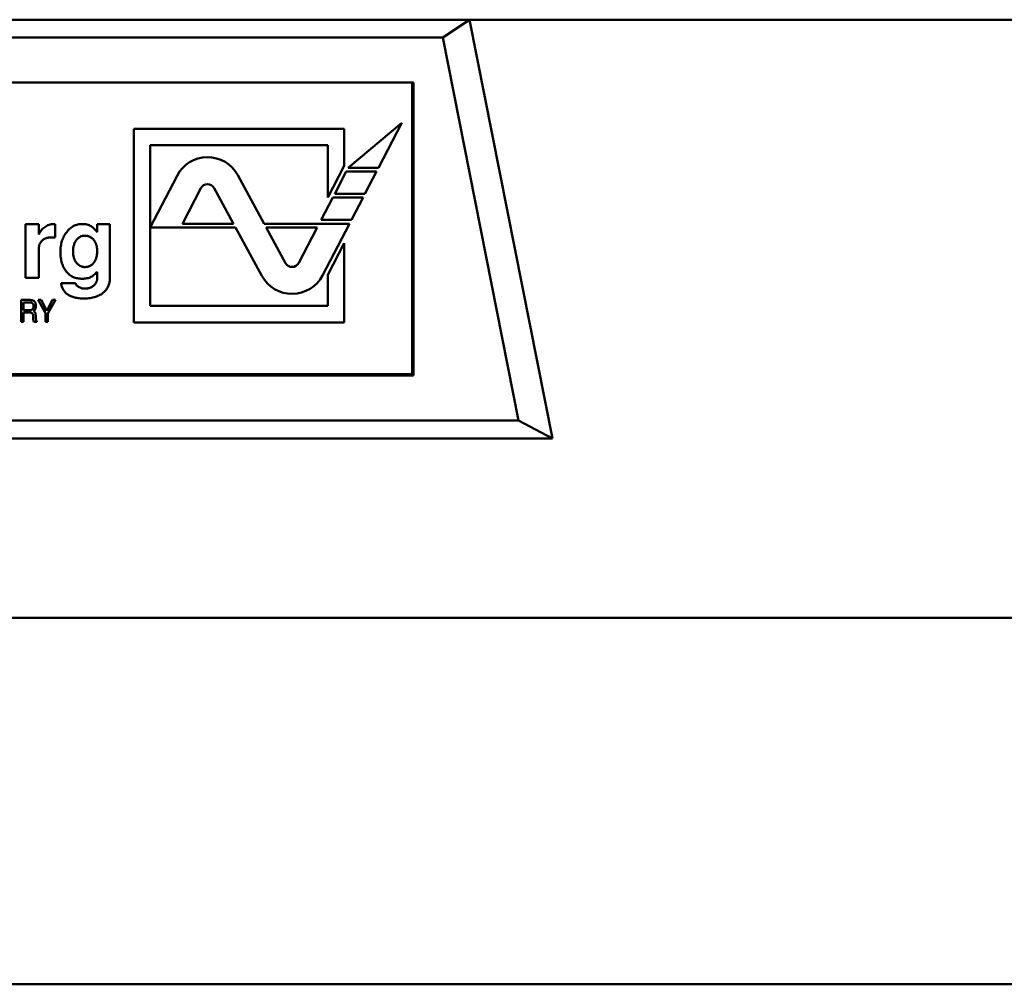
# Model space of a CAD drawing. Units: inches. Extents: x 5 to 215, y 2 to 167.
# Drawn here: x 41 to 42, y 89 to 90 of the extents above; entities that cross this region are included whole.
import ezdxf

# ---------------------------------------------------------------- set-up
doc = ezdxf.new("R2010")
doc.units = ezdxf.units.IN
doc.header["$LTSCALE"] = 10
doc.header["$MEASUREMENT"] = 0
doc.layers.add('Visible (ANSI)', color=7, linetype='Continuous', lineweight=50)

msp = doc.modelspace()

# ---------------------------------------------------------------- linework, layer by layer
at = {"layer": 'Visible (ANSI)'}
for p, q in [((41.3407, 89.9116), (40.012, 89.9116)), ((41.3407, 89.9116), (41.3052, 89.888)), ((45.4844, 89.9116), (41.3407, 89.9116)), ((41.4498, 89.3605), (41.3407, 89.9116)), ((41.3052, 89.888), (40.0474, 89.888)), ((41.405, 89.3841), (41.3052, 89.888)), ((41.2669, 89.829), (40.0858, 89.829)), ((41.2649, 89.4451), (41.2649, 89.829)), ((41.2669, 89.4431), (41.2669, 89.829)), ((41.2515, 89.7758), (41.1808, 89.7168)), ((41.2208, 89.7168), (41.2515, 89.7758)), ((40.8984, 89.7682), (40.8984, 89.5131)), ((41.1755, 89.7682), (40.8984, 89.7682)), ((41.1755, 89.7191), (41.1755, 89.7682)), ((40.92, 89.5348), (40.92, 89.7466)), ((40.92, 89.7466), (41.1539, 89.7466)), ((41.1539, 89.7466), (41.1539, 89.6775)), ((41.1539, 89.6775), (41.1755, 89.7191)), ((41.1783, 89.7118), (41.163, 89.6824)), ((41.2182, 89.7118), (41.1783, 89.7118)), ((41.1808, 89.7168), (41.2208, 89.7168)), ((41.2029, 89.6824), (41.2182, 89.7118)), ((40.9555, 89.7063), (40.9201, 89.6382)), ((41.0701, 89.6431), (41.0354, 89.707)), ((40.9869, 89.6899), (40.9626, 89.6431)), ((41.0298, 89.6431), (41.0043, 89.6901)), ((41.163, 89.6824), (41.2029, 89.6824)), ((41.1604, 89.6775), (41.1451, 89.6481)), ((41.2003, 89.6775), (41.1604, 89.6775)), ((41.185, 89.6481), (41.2003, 89.6775)), ((41.1451, 89.6481), (41.185, 89.6481)), ((40.7559, 89.6427), (40.7736, 89.6427)), ((40.7559, 89.5719), (40.7559, 89.6427)), ((40.7736, 89.6427), (40.7736, 89.6288)), ((40.7948, 89.6425), (40.7948, 89.6252)), ((40.8504, 89.6427), (40.8669, 89.6427)), ((40.8504, 89.6319), (40.8504, 89.6427)), ((40.8669, 89.6427), (40.8669, 89.5704)), ((40.9201, 89.6382), (41.0324, 89.6382)), ((40.9626, 89.6431), (41.0298, 89.6431)), ((41.0324, 89.6382), (41.0671, 89.5744)), ((41.1825, 89.6431), (41.0701, 89.6431)), ((41.0728, 89.6382), (41.0982, 89.5913)), ((41.14, 89.6382), (41.0728, 89.6382)), ((41.1156, 89.5915), (41.14, 89.6382)), ((41.147, 89.5751), (41.1825, 89.6431)), ((40.7736, 89.6107), (40.7736, 89.5719)), ((41.1755, 89.6173), (41.1539, 89.5757)), ((41.1755, 89.5131), (41.1755, 89.6173)), ((40.7736, 89.5719), (40.7559, 89.5719)), ((41.1539, 89.5757), (41.1539, 89.5348)), ((40.8029, 89.5648), (40.8217, 89.5648)), ((40.7503, 89.5427), (40.7619, 89.5427)), ((40.7503, 89.514), (40.7503, 89.5427)), ((40.7726, 89.5427), (40.7766, 89.5427)), ((40.7823, 89.5253), (40.7726, 89.5427)), ((40.7766, 89.5427), (40.7841, 89.5284)), ((40.7841, 89.5284), (40.7916, 89.5427)), ((40.7953, 89.5427), (40.7855, 89.5251)), ((40.7916, 89.5427), (40.7953, 89.5427)), ((40.7535, 89.5395), (40.7535, 89.5295)), ((40.7621, 89.5395), (40.7535, 89.5395)), ((40.7535, 89.5295), (40.7621, 89.5295)), ((41.1539, 89.5348), (40.92, 89.5348)), ((40.7535, 89.514), (40.7503, 89.514)), ((40.7535, 89.5262), (40.7535, 89.514)), ((40.7621, 89.5262), (40.7535, 89.5262)), ((40.7708, 89.514), (40.7668, 89.514)), ((40.7708, 89.515), (40.7708, 89.514)), ((40.7823, 89.514), (40.7823, 89.5253)), ((40.7855, 89.514), (40.7823, 89.514)), ((40.7855, 89.5251), (40.7855, 89.514)), ((40.8984, 89.5131), (41.1755, 89.5131)), ((41.2649, 89.4451), (40.0858, 89.4451)), ((40.0858, 89.4431), (41.2669, 89.4431)), ((39.9477, 89.3841), (41.405, 89.3841)), ((41.4498, 89.3605), (41.405, 89.3841)), ((39.9029, 89.3605), (41.4498, 89.3605)), ((45.5707, 89.1242), (35.782, 89.1242)), ((35.6911, 88.642), (45.6615, 88.642))]:
    msp.add_line(p, q, dxfattribs=at)
for centre, radius, start, end in [((40.9956, 89.6854), 0.0453, 28.5, 152.5), ((40.9956, 89.6854), 0.00984, 28.5, 152.5), ((41.1069, 89.596), 0.00984, 208.5, 332.5), ((41.1069, 89.596), 0.0453, 208.5, 332.5)]:
    msp.add_arc(centre, radius, start, end, dxfattribs=at)
for points, knots in [([(40.7736, 89.6288), (40.7739, 89.6298), (40.7747, 89.6317), (40.7764, 89.6343), (40.7786, 89.6367), (40.7812, 89.6388), (40.784, 89.6405), (40.7869, 89.6418), (40.7898, 89.6426), (40.7917, 89.6427), (40.7927, 89.6427)], [0, 0, 0, 0, 0.122157, 0.245145, 0.372382, 0.506972, 0.64189, 0.766561, 0.885368, 1, 1, 1, 1]), ([(40.7927, 89.6427), (40.793, 89.6427), (40.7937, 89.6427), (40.7944, 89.6426), (40.7948, 89.6425)], [0, 0, 0, 0, 0.391327, 1, 1, 1, 1]), ([(40.8019, 89.6061), (40.802, 89.6074), (40.802, 89.6099), (40.8024, 89.6135), (40.803, 89.617), (40.8039, 89.6204), (40.8051, 89.6236), (40.8065, 89.6266), (40.8082, 89.6295), (40.8101, 89.6322), (40.8122, 89.6347), (40.8145, 89.6368), (40.8168, 89.6387), (40.8193, 89.6402), (40.8219, 89.6413), (40.8247, 89.6421), (40.8276, 89.6427), (40.8295, 89.6427), (40.8305, 89.6427)], [0, 0, 0, 0, 0.07397, 0.14508, 0.213727, 0.280695, 0.346328, 0.411033, 0.475045, 0.539561, 0.602625, 0.662748, 0.720539, 0.776276, 0.83143, 0.886573, 0.942411, 1, 1, 1, 1]), ([(40.8305, 89.6427), (40.8316, 89.6427), (40.8337, 89.6427), (40.8368, 89.6421), (40.8397, 89.6412), (40.8414, 89.6402), (40.8422, 89.6397)], [0, 0, 0, 0, 0.268487, 0.522802, 0.764253, 1, 1, 1, 1]), ([(40.8422, 89.6397), (40.8429, 89.6393), (40.8442, 89.6383), (40.8462, 89.6366), (40.8483, 89.6344), (40.8496, 89.6327), (40.8504, 89.6319)], [0, 0, 0, 0, 0.20269, 0.435417, 0.70115, 1, 1, 1, 1]), ([(40.7896, 89.625), (40.789, 89.625), (40.7878, 89.625), (40.7861, 89.6248), (40.7845, 89.6245), (40.7829, 89.624), (40.7815, 89.6235), (40.7802, 89.6228), (40.7789, 89.622), (40.7778, 89.621), (40.7768, 89.6199), (40.776, 89.6188), (40.7752, 89.6176), (40.7746, 89.6164), (40.7741, 89.6151), (40.7738, 89.6137), (40.7736, 89.6122), (40.7736, 89.6112), (40.7736, 89.6107)], [0, 0, 0, 0, 0.075517, 0.146919, 0.215255, 0.281131, 0.344419, 0.405819, 0.466298, 0.527413, 0.587278, 0.64539, 0.702933, 0.760234, 0.817883, 0.876691, 0.937405, 1, 1, 1, 1]), ([(40.7948, 89.6252), (40.7943, 89.6252), (40.7933, 89.6251), (40.7918, 89.6251), (40.7906, 89.6251), (40.7899, 89.625), (40.7896, 89.625)], [0, 0, 0, 0, 0.318244, 0.590307, 0.819905, 1, 1, 1, 1]), ([(40.8342, 89.6274), (40.8336, 89.6274), (40.8325, 89.6273), (40.8308, 89.6271), (40.8293, 89.6266), (40.8278, 89.6259), (40.8264, 89.6251), (40.8251, 89.624), (40.8239, 89.6228), (40.8227, 89.6214), (40.8217, 89.6199), (40.8209, 89.6182), (40.8201, 89.6164), (40.8195, 89.6145), (40.819, 89.6126), (40.8187, 89.6105), (40.8185, 89.6083), (40.8185, 89.6068), (40.8185, 89.606)], [0, 0, 0, 0, 0.058558, 0.114703, 0.169998, 0.224318, 0.27905, 0.334815, 0.392878, 0.453501, 0.51596, 0.57857, 0.643508, 0.709415, 0.777914, 0.84848, 0.922823, 1, 1, 1, 1]), ([(40.8504, 89.6074), (40.8503, 89.6081), (40.8503, 89.6095), (40.8501, 89.6115), (40.8497, 89.6135), (40.8492, 89.6153), (40.8486, 89.617), (40.8478, 89.6187), (40.8469, 89.6203), (40.8458, 89.6217), (40.8446, 89.623), (40.8434, 89.6242), (40.842, 89.6252), (40.8406, 89.626), (40.8391, 89.6266), (40.8376, 89.6271), (40.8359, 89.6273), (40.8348, 89.6274), (40.8342, 89.6274)], [0, 0, 0, 0, 0.0734445, 0.1446217, 0.2128094, 0.2795004, 0.3440818, 0.407445, 0.4712678, 0.5343688, 0.596393, 0.6560772, 0.7136401, 0.7698622, 0.8264225, 0.8826704, 0.940678, 1, 1, 1, 1]), ([(40.8099, 89.5799), (40.8093, 89.5807), (40.808, 89.5823), (40.8064, 89.5851), (40.805, 89.588), (40.8039, 89.5912), (40.803, 89.5946), (40.8024, 89.5983), (40.802, 89.6021), (40.802, 89.6047), (40.8019, 89.6061)], [0, 0, 0, 0, 0.111207, 0.224213, 0.340766, 0.460518, 0.585779, 0.716989, 0.854817, 1, 1, 1, 1]), ([(40.8185, 89.606), (40.8185, 89.6053), (40.8185, 89.604), (40.8187, 89.602), (40.8191, 89.6001), (40.8196, 89.5982), (40.8202, 89.5965), (40.821, 89.5948), (40.8219, 89.5933), (40.8229, 89.5918), (40.8241, 89.5905), (40.8253, 89.5893), (40.8266, 89.5883), (40.828, 89.5875), (40.8294, 89.5868), (40.8308, 89.5864), (40.8324, 89.5861), (40.8334, 89.5861), (40.834, 89.5861)], [0, 0, 0, 0, 0.074272, 0.145579, 0.215023, 0.281794, 0.348072, 0.412715, 0.477491, 0.542014, 0.605352, 0.665285, 0.723357, 0.779008, 0.833697, 0.888125, 0.943415, 1, 1, 1, 1]), ([(40.8455, 89.5914), (40.8459, 89.5919), (40.8467, 89.5929), (40.8477, 89.5945), (40.8485, 89.5963), (40.8492, 89.5983), (40.8497, 89.6004), (40.8501, 89.6026), (40.8503, 89.605), (40.8503, 89.6066), (40.8504, 89.6074)], [0, 0, 0, 0, 0.110334, 0.223645, 0.339084, 0.459273, 0.584955, 0.716474, 0.854192, 1, 1, 1, 1]), ([(40.8304, 89.5707), (40.8293, 89.5707), (40.8273, 89.5708), (40.8243, 89.5712), (40.8215, 89.5719), (40.8188, 89.5729), (40.8163, 89.5742), (40.814, 89.5758), (40.8118, 89.5777), (40.8106, 89.5791), (40.8099, 89.5799)], [0, 0, 0, 0, 0.135289, 0.264574, 0.389319, 0.51083, 0.63101, 0.75228, 0.874548, 1, 1, 1, 1]), ([(40.834, 89.5861), (40.8345, 89.5861), (40.8357, 89.5861), (40.8374, 89.5863), (40.8389, 89.5868), (40.8404, 89.5874), (40.8418, 89.5881), (40.8432, 89.589), (40.8444, 89.5901), (40.8451, 89.591), (40.8455, 89.5914)], [0, 0, 0, 0, 0.132037, 0.259588, 0.383103, 0.503446, 0.624572, 0.746734, 0.871957, 1, 1, 1, 1]), ([(40.8502, 89.5799), (40.8495, 89.5792), (40.8482, 89.5777), (40.8462, 89.5758), (40.8442, 89.5742), (40.8428, 89.5735), (40.8421, 89.5731)], [0, 0, 0, 0, 0.289678, 0.551238, 0.787886, 1, 1, 1, 1]), ([(40.8504, 89.5721), (40.8504, 89.5726), (40.8504, 89.5736), (40.8504, 89.5751), (40.8503, 89.5763), (40.8503, 89.5774), (40.8503, 89.5783), (40.8503, 89.579), (40.8503, 89.5795), (40.8502, 89.5798), (40.8502, 89.5799)], [0, 0, 0, 0, 0.204151, 0.384836, 0.542072, 0.678193, 0.793198, 0.884744, 0.952835, 1, 1, 1, 1]), ([(40.8421, 89.5731), (40.8413, 89.5727), (40.8396, 89.5719), (40.8368, 89.5713), (40.8337, 89.5708), (40.8315, 89.5707), (40.8304, 89.5707)], [0, 0, 0, 0, 0.222695, 0.460106, 0.718344, 1, 1, 1, 1]), ([(40.8341, 89.5577), (40.8347, 89.5577), (40.8358, 89.5577), (40.8375, 89.5579), (40.8391, 89.5582), (40.8406, 89.5587), (40.8421, 89.5592), (40.8434, 89.5599), (40.8447, 89.5607), (40.8458, 89.5616), (40.8469, 89.5626), (40.8478, 89.5637), (40.8486, 89.5649), (40.8493, 89.5662), (40.8498, 89.5676), (40.8501, 89.569), (40.8503, 89.5705), (40.8503, 89.5716), (40.8504, 89.5721)], [0, 0, 0, 0, 0.071896, 0.141145, 0.208199, 0.271891, 0.334401, 0.396308, 0.457166, 0.518005, 0.57792, 0.636999, 0.694904, 0.753428, 0.812303, 0.872295, 0.934877, 1, 1, 1, 1]), ([(40.8669, 89.5704), (40.8669, 89.5696), (40.8668, 89.5679), (40.8665, 89.5654), (40.8658, 89.5631), (40.865, 89.5608), (40.8639, 89.5587), (40.8625, 89.5566), (40.8609, 89.5547), (40.8597, 89.5535), (40.8591, 89.5529)], [0, 0, 0, 0, 0.129003, 0.254434, 0.377177, 0.498032, 0.619959, 0.742699, 0.869288, 1, 1, 1, 1]), ([(40.8331, 89.5447), (40.8319, 89.5447), (40.8298, 89.5447), (40.8266, 89.545), (40.8236, 89.5454), (40.8208, 89.546), (40.8182, 89.5467), (40.8158, 89.5476), (40.8135, 89.5487), (40.8115, 89.55), (40.8096, 89.5514), (40.808, 89.5529), (40.8066, 89.5546), (40.8054, 89.5563), (40.8044, 89.5583), (40.8037, 89.5603), (40.8032, 89.5625), (40.803, 89.564), (40.8029, 89.5648)], [0, 0, 0, 0, 0.082982, 0.161623, 0.236104, 0.306853, 0.374031, 0.438568, 0.500271, 0.560091, 0.618027, 0.673159, 0.727152, 0.780036, 0.833331, 0.887258, 0.942295, 1, 1, 1, 1]), ([(40.8217, 89.5648), (40.8219, 89.5643), (40.8222, 89.5634), (40.8231, 89.5621), (40.8243, 89.5609), (40.8259, 89.5598), (40.8277, 89.5589), (40.8297, 89.5582), (40.8318, 89.5578), (40.8333, 89.5577), (40.8341, 89.5577)], [0, 0, 0, 0, 0.094374, 0.194926, 0.307246, 0.433121, 0.568152, 0.705038, 0.848198, 1, 1, 1, 1]), ([(40.8591, 89.5529), (40.8583, 89.5523), (40.8567, 89.5509), (40.854, 89.5493), (40.8511, 89.5479), (40.848, 89.5467), (40.8446, 89.5458), (40.841, 89.5452), (40.8371, 89.5448), (40.8344, 89.5447), (40.8331, 89.5447)], [0, 0, 0, 0, 0.110541, 0.222309, 0.337388, 0.457087, 0.581766, 0.713469, 0.853076, 1, 1, 1, 1]), ([(40.7619, 89.5427), (40.7623, 89.5427), (40.7629, 89.5427), (40.7639, 89.5426), (40.7648, 89.5425), (40.7656, 89.5422), (40.7664, 89.5419), (40.7671, 89.5415), (40.7676, 89.5411), (40.768, 89.5407), (40.7681, 89.5405)], [0, 0, 0, 0, 0.154525, 0.298319, 0.4314, 0.556671, 0.673711, 0.786007, 0.893655, 1, 1, 1, 1]), ([(40.7681, 89.5405), (40.7683, 89.5403), (40.7685, 89.54), (40.7688, 89.5394), (40.7691, 89.5388), (40.7693, 89.5381), (40.7695, 89.5373), (40.7696, 89.5365), (40.7697, 89.5356), (40.7697, 89.5349), (40.7697, 89.5346)], [0, 0, 0, 0, 0.102055, 0.207915, 0.319979, 0.439476, 0.56585, 0.701409, 0.84594, 1, 1, 1, 1]), ([(40.7665, 89.535), (40.7665, 89.5352), (40.7665, 89.5355), (40.7664, 89.536), (40.7663, 89.5365), (40.7662, 89.5369), (40.766, 89.5373), (40.7658, 89.5377), (40.7655, 89.538), (40.7652, 89.5383), (40.7649, 89.5386), (40.7646, 89.5389), (40.7642, 89.5391), (40.7638, 89.5392), (40.7634, 89.5394), (40.763, 89.5395), (40.7625, 89.5395), (40.7622, 89.5395), (40.7621, 89.5395)], [0, 0, 0, 0, 0.072133, 0.140035, 0.205605, 0.268513, 0.329164, 0.388815, 0.448402, 0.507825, 0.567895, 0.626376, 0.685242, 0.74485, 0.805487, 0.867959, 0.932617, 1, 1, 1, 1]), ([(40.7621, 89.5295), (40.7623, 89.5295), (40.7626, 89.5295), (40.7631, 89.5295), (40.7636, 89.5296), (40.764, 89.5298), (40.7644, 89.53), (40.7648, 89.5302), (40.7651, 89.5305), (40.7654, 89.5309), (40.7656, 89.5312), (40.7659, 89.5316), (40.766, 89.5321), (40.7662, 89.5326), (40.7663, 89.5332), (40.7664, 89.5338), (40.7665, 89.5344), (40.7665, 89.5348), (40.7665, 89.535)], [0, 0, 0, 0, 0.065177, 0.126704, 0.185014, 0.240887, 0.295103, 0.348517, 0.40202, 0.455984, 0.511321, 0.569595, 0.630828, 0.695257, 0.764836, 0.838313, 0.916152, 1, 1, 1, 1]), ([(40.7697, 89.5346), (40.7697, 89.5343), (40.7697, 89.5337), (40.7695, 89.5328), (40.7693, 89.532), (40.7689, 89.5311), (40.7685, 89.5303), (40.7679, 89.5296), (40.7673, 89.5289), (40.7668, 89.5284), (40.7665, 89.5282)], [0, 0, 0, 0, 0.124327, 0.245533, 0.365526, 0.485299, 0.607354, 0.732571, 0.863386, 1, 1, 1, 1]), ([(40.7665, 89.5282), (40.7668, 89.528), (40.7673, 89.5276), (40.7679, 89.527), (40.7684, 89.5265), (40.7687, 89.5261), (40.7688, 89.5259)], [0, 0, 0, 0, 0.315894, 0.587428, 0.813648, 1, 1, 1, 1]), ([(40.7661, 89.5211), (40.7661, 89.5213), (40.7661, 89.5217), (40.766, 89.5223), (40.7659, 89.5228), (40.7658, 89.5233), (40.7657, 89.5238), (40.7655, 89.5242), (40.7653, 89.5246), (40.7651, 89.5249), (40.7648, 89.5252), (40.7645, 89.5255), (40.7642, 89.5257), (40.7638, 89.5259), (40.7634, 89.5261), (40.763, 89.5262), (40.7626, 89.5262), (40.7623, 89.5262), (40.7621, 89.5262)], [0, 0, 0, 0, 0.084651, 0.164289, 0.239033, 0.309586, 0.375094, 0.436893, 0.496514, 0.552484, 0.606427, 0.659803, 0.712397, 0.765881, 0.820338, 0.877593, 0.936722, 1, 1, 1, 1]), ([(40.7662, 89.5167), (40.7662, 89.5168), (40.7662, 89.5171), (40.7661, 89.5175), (40.7661, 89.518), (40.7661, 89.5186), (40.7661, 89.5191), (40.7661, 89.5197), (40.7661, 89.5204), (40.7661, 89.5208), (40.7661, 89.5211)], [0, 0, 0, 0, 0.0936881, 0.1959174, 0.307992, 0.4276235, 0.5573252, 0.6959272, 0.8434733, 1, 1, 1, 1]), ([(40.7668, 89.514), (40.7667, 89.5144), (40.7664, 89.5153), (40.7663, 89.5162), (40.7662, 89.5167)], [0, 0, 0, 0, 0.48956, 1, 1, 1, 1]), ([(40.7688, 89.5259), (40.7689, 89.5258), (40.769, 89.5254), (40.7691, 89.5249), (40.7693, 89.5242), (40.7693, 89.5237), (40.7693, 89.5234)], [0, 0, 0, 0, 0.183956, 0.410549, 0.680316, 1, 1, 1, 1]), ([(40.7693, 89.5234), (40.7693, 89.5232), (40.7693, 89.5229), (40.7694, 89.5223), (40.7694, 89.5217), (40.7694, 89.521), (40.7695, 89.5202), (40.7695, 89.5193), (40.7696, 89.5184), (40.7696, 89.5177), (40.7696, 89.5174)], [0, 0, 0, 0, 0.082323, 0.17589, 0.282611, 0.40152, 0.532575, 0.675863, 0.83233, 1, 1, 1, 1]), ([(40.7696, 89.5174), (40.7697, 89.5172), (40.7697, 89.5167), (40.77, 89.516), (40.7703, 89.5154), (40.7707, 89.5151), (40.7708, 89.515)], [0, 0, 0, 0, 0.259915, 0.507876, 0.75208, 1, 1, 1, 1])]:
    msp.add_open_spline(points, degree=3, knots=knots, dxfattribs=at)

doc.saveas('drawing.dxf')
